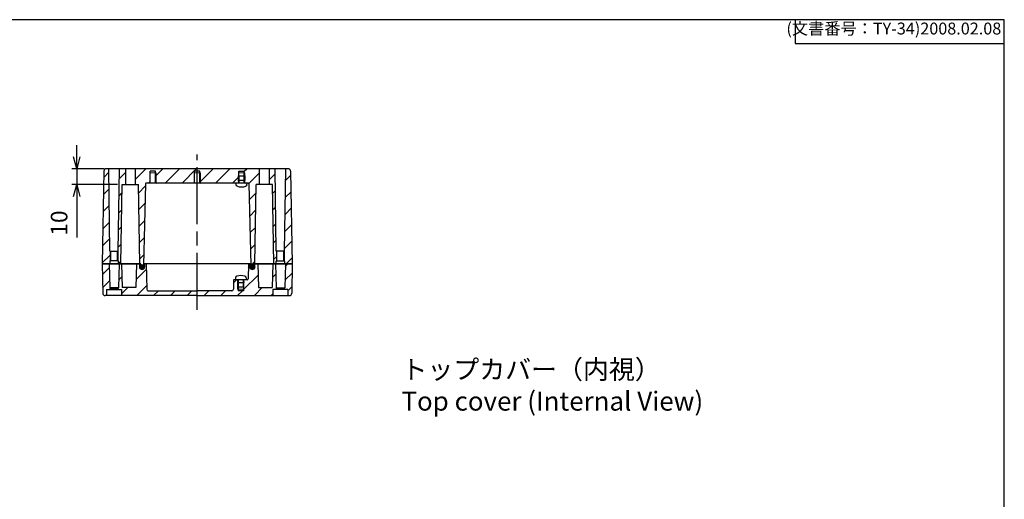
# Model space of a CAD drawing. Units: millimetres. Extents: x 0 to 2428, y 0 to 840.
# Drawn here: x 1806 to 2428, y 537 to 840 of the extents above; entities that cross this region are included whole.
import ezdxf

# ---------------------------------------------------------------- set-up
doc = ezdxf.new("R2010")
doc.units = ezdxf.units.MM
doc.header["$LTSCALE"] = 3
doc.linetypes.add('AM_ISO02W050x2', pattern=[3.75, 3, -0.75])
doc.linetypes.add('AM_ISO08W050', pattern=[18, 12, -1.5, 3, -1.5])
for name, color, linetype, lineweight in [('AM_5', 3, 'Continuous', 25), ('AM_7', 4, 'AM_ISO08W050', 25), ('AM_8', 1, 'Continuous', 25), ('ｶﾞｽｹｯﾄ', 5, 'Continuous', 25), ('ﾄｯﾌﾟｶﾊﾞｰ', 7, 'Continuous', 25), ('ﾄｯﾌﾟｶﾊﾞｰ0', 7, 'AM_ISO02W050x2', 13), ('ﾋﾞｽ', 8, 'Continuous', 25), ('ﾋﾞｽ0', 8, 'AM_ISO02W050x2', 13), ('ﾎﾞﾃﾞｨｰ', 2, 'Continuous', 25), ('ﾎﾞﾃﾞｨｰ0', 2, 'AM_ISO02W050x2', 13)]:
    doc.layers.add(name, color=color, linetype=linetype, lineweight=lineweight)
doc.styles.get("Standard").update_dxf_attribs({"font": 'ISOCP.SHX', "bigfont": 'EXTFONT.SHX'})
doc.styles.add('takachi1', font='txt', dxfattribs={"height": 2.5})
doc.dimstyles.new('AM_ISO$0', dxfattribs={"dimtxt": 3.5, "dimasz": 2.5, "dimexe": 1, "dimexo": 1, "dimgap": 1.5, "dimtad": 1, "dimdsep": 46, "dimtxsty": 'Standard', "dimblk": 'OPEN30', "dimcen": 0, "dimclrd": 3, "dimclre": 3, "dimclrt": 2, "dimadec": 0, "dimazin": 2, "dimtp": 0.1, "dimtm": 0.1, "dimtfac": 0.71, "dimtmove": 0, "dimatfit": 3, "dimldrblk": 'OPEN30', "dimfxl": 0, "dimlwd": -1, "dimlwe": -1, "dimarcsym": 0})
pattern_1 = [(45, (366.1745, -31.496), (-5.3033, 5.3033), [])]
pattern_2 = [(45, (0, 0), (-4.24264, 4.24264), [])]

# ---------------------------------------------------------------- blocks, each defined once
blk = doc.blocks.new('TK-A3')
for p, q in [((359, 280), (359, 275)), ((359, 275), (403, 275))]:
    blk.add_line(p, q)
blk.add_lwpolyline([(0, 0), (403, 0), (403, 280), (0, 280)], close=True)
at = {"insert": (402.36, 276.11), "char_height": 2.5, "width": 43.0784, "attachment_point": 9}
blk.add_mtext('(文書番号：TY-34)2008.02.08', dxfattribs=at)
blk = doc.blocks.new('A$C14254AAE')
at = {"layer": 'ﾋﾞｽ'}
for p, q in [((-1.12, 3.4), (0, 3.5)), ((0, 3.5), (0, -3.5)), ((0.24, 1.66), (1.75, 2)), ((4.5, 2), (1.75, 2)), ((1.75, -2), (1.75, 2)), ((4.5, -2), (4.5, 2)), ((-1.12, -3.4), (0, -3.5)), ((0.24, -1.66), (1.75, -2)), ((1.75, -2), (4.5, -2))]:
    blk.add_line(p, q, dxfattribs=at)
for centre, radius, start, end in [((6.4, 0), 9, 164.11915, 195.88085), ((-1.01, 2.11), 1.3, 95, 164.11915), ((0.2, 1.85), 0.2, 180, 282.875), ((-1.01, -2.11), 1.3, 195.88085, 265), ((0.2, -1.85), 0.2, 77.125, 180)]:
    blk.add_arc(centre, radius, start, end, dxfattribs=at)
at = {"layer": 'ﾋﾞｽ0'}
for p, q in [((0, 1.6), (4.5, 1.6)), ((0, -1.6), (4.5, -1.6))]:
    blk.add_line(p, q, dxfattribs=at)
blk = doc.blocks.new('_Open30')
at = {"color": 0, "linetype": 'ByBlock', "lineweight": -2}
for p, q in [((-1, 0.268), (0, 0)), ((0, 0), (-1, -0.268)), ((0, 0), (-1, 0))]:
    blk.add_line(p, q, dxfattribs=at)
blk = doc.blocks.new('*D50')
at = {"layer": 'AM_5', "color": 3, "transparency": 16777216}
for p, q in [((1842.3, 753.38), (1842.3, 760.88)), ((1859.56, 745.88), (1839.3, 745.88)), ((1842.3, 745.88), (1842.3, 735.88)), ((1867.99, 735.88), (1839.3, 735.88)), ((1842.3, 728.38), (1842.3, 702.42))]:
    blk.add_line(p, q, dxfattribs=at)
at = {"layer": 'Defpoints', "color": 0, "transparency": 16777216}
for p in [(1862.56, 745.88), (1842.3, 735.88), (1870.99, 735.88)]:
    blk.add_point(p, dxfattribs=at)
at = {"layer": 'AM_5', "color": 3, "transparency": 16777216, "xscale": 7.5, "yscale": 7.5, "zscale": 7.5}
for p, rotation in [((1842.3, 745.88), 270), ((1842.3, 735.88), 90)]:
    blk.add_blockref('_Open30', p, dxfattribs=dict(at, rotation=rotation))
at = {"layer": 'AM_5', "color": 2, "transparency": 16777216, "insert": (1832.55, 711.65), "char_height": 10.5, "attachment_point": 5, "rotation": 90}
blk.add_mtext('10', dxfattribs=at)

msp = doc.modelspace()

# ---------------------------------------------------------------- hatches: boundary and pattern name
at = {"layer": 'AM_8'}
h = msp.add_hatch(dxfattribs=at)
h.set_pattern_fill('_U', color=256, scale=7.5, angle=45, style=0, pattern_type=0)
h.set_pattern_definition(pattern_1)
edge = h.paths.add_edge_path()
edge.add_line((1862.766, 685.881), (1862.913, 685.881))
edge.add_arc((1862.913, 686.181), 0.3, 270, 360)
edge.add_line((1863.213, 686.181), (1863.213, 687.581))
edge.add_arc((1863.513, 687.581), 0.3, 109.471221, 180, ccw=False)
edge.add_line((1863.413, 687.864), (1863.413, 693.881))
edge.add_line((1863.413, 693.881), (1863.243, 693.881))
edge.add_line((1863.243, 693.881), (1862.563, 745.881))
edge.add_line((1862.563, 745.881), (1860.934, 745.881))
edge.add_arc((1860.934, 744.381), 1.5, 90, 179)
edge.add_line((1859.434, 744.408), (1858.413, 685.881))
edge.add_line((1858.413, 685.881), (1862.766, 685.881))
h = msp.add_hatch(dxfattribs=at)
h.set_pattern_fill('_U', color=256, scale=7.5, angle=45, style=0, pattern_type=0)
h.set_pattern_definition(pattern_1)
edge = h.paths.add_edge_path()
edge.add_line((1868.413, 693.881), (1868.413, 687.864))
edge.add_arc((1868.313, 687.581), 0.3, 0, 70.528779, ccw=False)
edge.add_line((1868.613, 687.581), (1868.613, 686.181))
edge.add_arc((1868.913, 686.181), 0.3, 180, 270)
edge.add_line((1868.913, 685.881), (1869.059, 685.881))
edge.add_line((1869.059, 685.881), (1870.113, 685.881))
edge.add_line((1870.113, 685.881), (1870.985, 735.881))
edge.add_line((1870.985, 735.881), (1873.013, 735.881))
edge.add_line((1873.013, 735.881), (1873.013, 745.881))
edge.add_line((1873.013, 745.881), (1869.263, 745.881))
edge.add_line((1869.263, 745.881), (1868.582, 693.881))
edge.add_line((1868.582, 693.881), (1868.413, 693.881))
h = msp.add_hatch(dxfattribs=at)
h.set_pattern_fill('_U', color=256, scale=7.5, angle=45, style=0, pattern_type=0)
h.set_pattern_definition(pattern_1)
edge = h.paths.add_edge_path()
edge.add_line((1888.713, 743.381), (1888.713, 744.381))
edge.add_line((1888.713, 744.381), (1892.113, 744.381))
edge.add_line((1892.113, 744.381), (1892.113, 743.381))
edge.add_line((1892.113, 743.381), (1892.413, 743.381))
edge.add_line((1892.413, 743.381), (1892.413, 736.923))
edge.add_arc((1892.613, 737.381), 0.5, 246.421822, 270)
edge.add_line((1892.613, 736.881), (1916.213, 736.881))
edge.add_arc((1916.213, 737.381), 0.5, 270, 293.578178)
edge.add_line((1916.413, 736.923), (1916.413, 743.381))
edge.add_line((1916.413, 743.381), (1916.713, 743.381))
edge.add_line((1916.713, 743.381), (1916.713, 744.381))
edge.add_line((1916.713, 744.381), (1920.113, 744.381))
edge.add_line((1920.113, 744.381), (1920.113, 743.381))
edge.add_line((1920.113, 743.381), (1920.413, 743.381))
edge.add_line((1920.413, 743.381), (1920.413, 736.923))
edge.add_arc((1920.613, 737.381), 0.5, 246.421822, 270)
edge.add_line((1920.613, 736.881), (1942.913, 736.881))
edge.add_line((1942.913, 736.881), (1944.213, 736.881))
edge.add_arc((1944.213, 737.381), 0.5, 270, 293.578178)
edge.add_line((1944.413, 736.923), (1944.413, 743.381))
edge.add_line((1944.413, 743.381), (1944.713, 743.381))
edge.add_line((1944.713, 743.381), (1944.713, 744.381))
edge.add_line((1944.713, 744.381), (1948.113, 744.381))
edge.add_line((1948.113, 744.381), (1948.113, 743.381))
edge.add_line((1948.113, 743.381), (1948.413, 743.381))
edge.add_line((1948.413, 743.381), (1948.413, 736.923))
edge.add_arc((1948.613, 737.381), 0.5, 246.421822, 270)
edge.add_line((1948.613, 736.881), (1949.913, 736.881))
edge.add_line((1949.913, 736.881), (1950.49, 736.881))
edge.add_arc((1950.49, 736.381), 0.5, 1.5, 90, ccw=False)
edge.add_line((1950.99, 736.394), (1952.332, 685.16))
edge.add_arc((1953.131, 685.181), 0.8, 181.5, 185.964933)
edge.add_arc((1953.213, 683.881), 1.5, 54.049432, 125.782466, ccw=False)
edge.add_arc((1953.213, 685.281), 0.9, 348.091508, 360)
edge.add_line((1954.113, 685.281), (1954.113, 685.881))
edge.add_line((1954.113, 685.881), (1954.713, 685.881))
edge.add_line((1954.713, 685.881), (1955.585, 735.881))
edge.add_line((1955.585, 735.881), (1957.613, 735.881))
edge.add_line((1957.613, 735.881), (1957.613, 745.881))
edge.add_line((1957.613, 745.881), (1879.213, 745.881))
edge.add_line((1879.213, 745.881), (1879.213, 735.881))
edge.add_line((1879.213, 735.881), (1881.24, 735.881))
edge.add_line((1881.24, 735.881), (1882.113, 685.881))
edge.add_line((1882.113, 685.881), (1882.713, 685.881))
edge.add_line((1882.713, 685.881), (1882.713, 685.281))
edge.add_arc((1883.613, 685.281), 0.9, 180, 191.908492)
edge.add_arc((1883.613, 683.881), 1.5, 54.217534, 125.950568, ccw=False)
edge.add_arc((1883.694, 685.181), 0.8, 354.035067, 358.5)
edge.add_line((1884.494, 685.16), (1885.835, 736.394))
edge.add_arc((1886.335, 736.381), 0.5, 90, 178.5, ccw=False)
edge.add_line((1886.335, 736.881), (1888.213, 736.881))
edge.add_arc((1888.213, 737.381), 0.5, 270, 293.578178)
edge.add_line((1888.413, 736.923), (1888.413, 743.381))
edge.add_line((1888.413, 743.381), (1888.713, 743.381))
h = msp.add_hatch(dxfattribs=at)
h.set_pattern_fill('_U', color=256, scale=7.5, angle=45, style=0, pattern_type=0)
h.set_pattern_definition(pattern_1)
edge = h.paths.add_edge_path()
edge.add_line((1965.84, 735.881), (1966.713, 685.881))
edge.add_line((1966.713, 685.881), (1967.766, 685.881))
edge.add_line((1967.766, 685.881), (1967.913, 685.881))
edge.add_arc((1967.913, 686.181), 0.3, 270, 360)
edge.add_line((1968.213, 686.181), (1968.213, 687.581))
edge.add_arc((1968.513, 687.581), 0.3, 109.471221, 180, ccw=False)
edge.add_line((1968.413, 687.864), (1968.413, 693.881))
edge.add_line((1968.413, 693.881), (1968.243, 693.881))
edge.add_line((1968.243, 693.881), (1967.563, 745.881))
edge.add_line((1967.563, 745.881), (1963.813, 745.881))
edge.add_line((1963.813, 745.881), (1963.813, 735.881))
edge.add_line((1963.813, 735.881), (1965.84, 735.881))
h = msp.add_hatch(dxfattribs=at)
h.set_pattern_fill('_U', color=256, scale=7.5, angle=45, style=0, pattern_type=0)
h.set_pattern_definition(pattern_1)
edge = h.paths.add_edge_path()
edge.add_line((1973.413, 693.881), (1973.413, 687.864))
edge.add_arc((1973.313, 687.581), 0.3, 0, 70.528779, ccw=False)
edge.add_line((1973.613, 687.581), (1973.613, 686.181))
edge.add_arc((1973.913, 686.181), 0.3, 180, 270)
edge.add_line((1973.913, 685.881), (1974.059, 685.881))
edge.add_line((1974.059, 685.881), (1978.413, 685.881))
edge.add_line((1978.413, 685.881), (1977.391, 744.408))
edge.add_arc((1975.891, 744.381), 1.5, 1, 90)
edge.add_line((1975.891, 745.881), (1974.263, 745.881))
edge.add_line((1974.263, 745.881), (1973.582, 693.881))
edge.add_line((1973.582, 693.881), (1973.413, 693.881))
h = msp.add_hatch(dxfattribs=at)
h.set_pattern_fill('_U', color=256, scale=6, angle=45, style=0, pattern_type=0)
h.set_pattern_definition(pattern_2)
edge = h.paths.add_edge_path()
edge.add_line((1860.236, 665.881), (1861.163, 665.881))
edge.add_line((1861.163, 665.881), (1861.163, 669.731))
edge.add_line((1861.163, 669.731), (1863.163, 669.731))
edge.add_line((1863.163, 669.731), (1863.513, 670.231))
edge.add_line((1863.513, 670.231), (1863.513, 670.731))
edge.add_line((1863.513, 670.731), (1863.163, 670.731))
edge.add_line((1863.163, 670.731), (1862.766, 685.881))
edge.add_line((1862.766, 685.881), (1858.413, 685.881))
edge.add_line((1858.413, 685.881), (1858.736, 667.355))
edge.add_arc((1860.236, 667.381), 1.5, 181, 270)
h = msp.add_hatch(dxfattribs=at)
h.set_pattern_fill('_U', color=256, scale=7.5, angle=45, style=0, pattern_type=0)
h.set_pattern_definition(pattern_1)
edge = h.paths.add_edge_path()
edge.add_line((1966.163, 665.881), (1966.163, 669.731))
edge.add_line((1966.163, 669.731), (1968.163, 669.731))
edge.add_line((1968.163, 669.731), (1968.513, 670.231))
edge.add_line((1968.513, 670.231), (1968.513, 670.731))
edge.add_line((1968.513, 670.731), (1968.163, 670.731))
edge.add_line((1968.163, 670.731), (1967.766, 685.881))
edge.add_line((1967.766, 685.881), (1966.713, 685.881))
edge.add_line((1966.713, 685.881), (1966.188, 685.881))
edge.add_line((1966.188, 685.881), (1965.795, 670.881))
edge.add_line((1965.795, 670.881), (1957.081, 670.881))
edge.add_line((1957.081, 670.881), (1956.688, 685.881))
edge.add_line((1956.688, 685.881), (1954.713, 685.881))
edge.add_line((1954.713, 685.881), (1954.713, 683.881))
edge.add_arc((1953.213, 683.881), 1.5, -180, 0, ccw=False)
edge.add_line((1951.713, 683.881), (1951.713, 685.881))
edge.add_line((1951.713, 685.881), (1950.713, 685.881))
edge.add_line((1950.713, 685.881), (1950.464, 676.368))
edge.add_arc((1949.964, 676.381), 0.5, 270, 358.5, ccw=False)
edge.add_line((1949.964, 675.881), (1948.112, 675.881))
edge.add_arc((1948.112, 675.381), 0.5, 90, 113.514333)
edge.add_line((1947.913, 675.84), (1947.913, 669.881))
edge.add_line((1947.913, 669.881), (1947.612, 669.881))
edge.add_line((1947.612, 669.881), (1947.612, 668.881))
edge.add_line((1947.612, 668.881), (1944.213, 668.881))
edge.add_line((1944.213, 668.881), (1944.213, 669.881))
edge.add_line((1944.213, 669.881), (1943.913, 669.881))
edge.add_line((1943.913, 669.881), (1943.913, 675.84))
edge.add_arc((1943.713, 675.381), 0.5, 66.485667, 90)
edge.add_line((1943.713, 675.881), (1942.413, 675.881))
edge.add_line((1942.413, 675.881), (1941.413, 675.881))
edge.add_line((1941.413, 675.881), (1941.255, 669.855))
edge.add_arc((1940.255, 669.881), 1, 270, 358.5, ccw=False)
edge.add_line((1940.255, 668.881), (1887.532, 668.881))
edge.add_arc((1887.532, 669.881), 1, 181.5, 270, ccw=False)
edge.add_line((1886.532, 669.855), (1886.113, 685.881))
edge.add_line((1886.113, 685.881), (1885.113, 685.881))
edge.add_line((1885.113, 685.881), (1885.113, 683.881))
edge.add_arc((1883.613, 683.881), 1.5, -180, 0, ccw=False)
edge.add_line((1882.113, 683.881), (1882.113, 685.881))
edge.add_line((1882.113, 685.881), (1880.138, 685.881))
edge.add_line((1880.138, 685.881), (1879.745, 670.881))
edge.add_line((1879.745, 670.881), (1871.031, 670.881))
edge.add_line((1871.031, 670.881), (1870.638, 685.881))
edge.add_line((1870.638, 685.881), (1869.059, 685.881))
edge.add_line((1869.059, 685.881), (1868.663, 670.731))
edge.add_line((1868.663, 670.731), (1868.313, 670.731))
edge.add_line((1868.313, 670.731), (1868.313, 670.231))
edge.add_line((1868.313, 670.231), (1868.663, 669.731))
edge.add_line((1868.663, 669.731), (1870.663, 669.731))
edge.add_line((1870.663, 669.731), (1870.663, 665.881))
edge.add_line((1870.663, 665.881), (1918.413, 665.881))
edge.add_line((1918.413, 665.881), (1966.163, 665.881))
h = msp.add_hatch(dxfattribs=at)
h.set_pattern_fill('_U', color=256, scale=6, angle=45, style=0, pattern_type=0)
h.set_pattern_definition(pattern_2)
edge = h.paths.add_edge_path()
edge.add_line((1973.313, 670.731), (1973.313, 670.231))
edge.add_line((1973.313, 670.231), (1973.663, 669.731))
edge.add_line((1973.663, 669.731), (1975.663, 669.731))
edge.add_line((1975.663, 669.731), (1975.663, 665.881))
edge.add_line((1975.663, 665.881), (1976.59, 665.881))
edge.add_arc((1976.59, 667.381), 1.5, 270, 359)
edge.add_line((1978.089, 667.355), (1978.413, 685.881))
edge.add_line((1978.413, 685.881), (1974.059, 685.881))
edge.add_line((1974.059, 685.881), (1973.663, 670.731))
edge.add_line((1973.663, 670.731), (1973.313, 670.731))
at = {"layer": 'ｶﾞｽｹｯﾄ'}
h = msp.add_hatch(color=256, dxfattribs=at)
edge = h.paths.add_edge_path()
edge.add_arc((1883.613, 683.881), 1.5, 2.756796, 258.540844, ccw=False)
edge.add_arc((1883.613, 683.881), 1.5, -101.459156, 2.756796, ccw=False)
h = msp.add_hatch(color=256, dxfattribs=at)
edge = h.paths.add_edge_path()
edge.add_arc((1953.213, 683.881), 1.5, 281.459156, 537.243204)
edge.add_arc((1953.213, 683.881), 1.5, 537.243204, 641.459156)

# ---------------------------------------------------------------- linework, layer by layer
at = {"layer": 'AM_7'}
msp.add_line((1918.413, 656.881), (1918.413, 754.881), dxfattribs=at)
at = {"layer": 'ｶﾞｽｹｯﾄ'}
for centre in [(1883.613, 683.881), (1953.213, 683.881)]:
    msp.add_circle(centre, 1.5, dxfattribs=at)
at = {"layer": 'ﾄｯﾌﾟｶﾊﾞｰ'}
for p, q in [((1858.413, 685.881), (1882.713, 685.881)), ((1858.413, 685.881), (1858.736, 667.355)), ((1862.766, 685.881), (1863.163, 670.731)), ((1869.059, 685.881), (1868.663, 670.731)), ((1870.638, 685.881), (1871.031, 670.881)), ((1880.138, 685.881), (1879.745, 670.881)), ((1882.113, 683.881), (1882.113, 685.881)), ((1952.313, 685.881), (1884.513, 685.881)), ((1885.113, 685.881), (1885.113, 683.881)), ((1886.113, 685.881), (1886.532, 669.855)), ((1950.713, 685.881), (1950.464, 676.368)), ((1951.713, 685.881), (1951.713, 683.881)), ((1978.413, 685.881), (1954.113, 685.881)), ((1954.713, 683.881), (1954.713, 685.881)), ((1956.688, 685.881), (1957.081, 670.881)), ((1966.188, 685.881), (1965.795, 670.881)), ((1967.766, 685.881), (1968.163, 670.731)), ((1974.059, 685.881), (1973.663, 670.731)), ((1978.413, 685.881), (1978.089, 667.355)), ((1941.413, 675.881), (1941.255, 669.855)), ((1949.964, 675.881), (1941.413, 675.881)), ((1944.213, 675.381), (1944.213, 668.881)), ((1947.612, 675.381), (1947.612, 668.881)), ((1918.413, 665.881), (1860.236, 665.881)), ((1861.163, 669.731), (1861.163, 665.881)), ((1861.163, 669.731), (1870.663, 669.731)), ((1868.663, 670.731), (1863.163, 670.731)), ((1863.513, 670.231), (1863.163, 669.731)), ((1863.513, 670.231), (1863.513, 670.731)), ((1863.513, 670.231), (1868.313, 670.231)), ((1868.313, 670.231), (1868.313, 670.731)), ((1868.313, 670.231), (1868.663, 669.731)), ((1870.663, 669.731), (1870.663, 665.881)), ((1879.745, 670.881), (1871.031, 670.881)), ((1887.532, 668.881), (1918.413, 668.881)), ((1940.255, 668.881), (1918.413, 668.881)), ((1918.413, 665.881), (1976.59, 665.881)), ((1947.612, 668.881), (1944.213, 668.881)), ((1957.081, 670.881), (1965.795, 670.881)), ((1966.163, 669.731), (1966.163, 665.881)), ((1975.663, 669.731), (1966.163, 669.731)), ((1968.163, 670.731), (1973.663, 670.731)), ((1968.513, 670.231), (1968.163, 669.731)), ((1968.513, 670.231), (1968.513, 670.731)), ((1973.313, 670.231), (1968.513, 670.231)), ((1973.313, 670.231), (1973.313, 670.731)), ((1973.313, 670.231), (1973.663, 669.731)), ((1975.663, 669.731), (1975.663, 665.881))]:
    msp.add_line(p, q, dxfattribs=at)
for centre, radius, start, end in [((1883.613, 683.881), 1.5, 180, 0), ((1953.213, 683.881), 1.5, 180, 0), ((1943.713, 675.381), 0.5, 0, 90), ((1948.112, 675.381), 0.5, 90, 180), ((1949.964, 676.381), 0.5, 270, 358.5), ((1860.236, 667.381), 1.5, 181, 270), ((1887.532, 669.881), 1, 181.5, 270), ((1940.255, 669.881), 1, 270, 358.5), ((1976.59, 667.381), 1.5, 270, 359)]:
    msp.add_arc(centre, radius, start, end, dxfattribs=at)
at = {"layer": 'ﾄｯﾌﾟｶﾊﾞｰ0'}
for p, q in [((1943.913, 669.881), (1943.913, 675.881)), ((1947.913, 669.881), (1947.913, 675.881)), ((1947.913, 669.881), (1943.913, 669.881))]:
    msp.add_line(p, q, dxfattribs=at)
at = {"layer": 'ﾎﾞﾃﾞｨｰ'}
for p, q in [((1859.434, 744.408), (1858.413, 685.881)), ((1975.891, 745.881), (1860.934, 745.881)), ((1863.243, 693.881), (1862.563, 745.881)), ((1868.582, 693.881), (1869.263, 745.881)), ((1873.013, 745.881), (1873.013, 735.881)), ((1879.213, 745.881), (1879.213, 735.881)), ((1888.713, 737.381), (1888.713, 744.381)), ((1892.113, 744.381), (1888.713, 744.381)), ((1892.113, 737.381), (1892.113, 744.381)), ((1916.713, 737.381), (1916.713, 744.381)), ((1920.113, 744.381), (1916.713, 744.381)), ((1920.113, 737.381), (1920.113, 744.381)), ((1944.713, 744.381), (1948.113, 744.381)), ((1944.713, 737.381), (1944.713, 744.381)), ((1948.113, 737.381), (1948.113, 744.381)), ((1957.613, 745.881), (1957.613, 735.881)), ((1963.813, 745.881), (1963.813, 735.881)), ((1968.243, 693.881), (1967.563, 745.881)), ((1973.582, 693.881), (1974.263, 745.881)), ((1977.391, 744.408), (1978.413, 685.881)), ((1870.113, 685.881), (1870.985, 735.881)), ((1870.985, 735.881), (1881.24, 735.881)), ((1882.113, 685.881), (1881.24, 735.881)), ((1885.835, 736.394), (1884.494, 685.16)), ((1950.49, 736.881), (1886.335, 736.881)), ((1950.99, 736.394), (1952.332, 685.16)), ((1954.713, 685.881), (1955.585, 735.881)), ((1965.84, 735.881), (1955.585, 735.881)), ((1966.713, 685.881), (1965.84, 735.881)), ((1863.243, 693.881), (1868.582, 693.881)), ((1863.763, 687.881), (1863.763, 693.881)), ((1868.063, 687.881), (1868.063, 693.881)), ((1973.582, 693.881), (1968.243, 693.881)), ((1968.763, 687.881), (1968.763, 693.881)), ((1973.063, 687.881), (1973.063, 693.881)), ((1882.713, 685.881), (1858.413, 685.881)), ((1863.213, 687.581), (1863.213, 686.181)), ((1868.313, 687.881), (1863.513, 687.881)), ((1868.613, 686.181), (1868.613, 687.581)), ((1883.694, 684.381), (1882.113, 684.381)), ((1882.713, 685.281), (1882.713, 685.881)), ((1953.131, 684.381), (1954.713, 684.381)), ((1954.113, 685.281), (1954.113, 685.881)), ((1954.113, 685.881), (1978.413, 685.881)), ((1968.213, 686.181), (1968.213, 687.581)), ((1968.513, 687.881), (1973.313, 687.881)), ((1973.613, 687.581), (1973.613, 686.181))]:
    msp.add_line(p, q, dxfattribs=at)
for centre, radius, start, end in [((1860.934, 744.381), 1.5, 90, 179), ((1975.891, 744.381), 1.5, 1, 90), ((1886.335, 736.381), 0.5, 90, 178.5), ((1888.213, 737.381), 0.5, 270, 0), ((1892.613, 737.381), 0.5, 180, 270), ((1916.213, 737.381), 0.5, 270, 0), ((1920.613, 737.381), 0.5, 180, 270), ((1944.213, 737.381), 0.5, 270, 0), ((1948.613, 737.381), 0.5, 180, 270), ((1950.49, 736.381), 0.5, 1.5, 90), ((1862.913, 686.181), 0.3, 270, 0), ((1863.513, 687.581), 0.3, 90, 180), ((1868.313, 687.581), 0.3, 0, 90), ((1868.913, 686.181), 0.3, 180, 270), ((1883.613, 685.281), 0.9, 180, 270), ((1883.694, 685.181), 0.8, 270, 358.5), ((1953.131, 685.181), 0.8, 181.5, 270), ((1953.213, 685.281), 0.9, 270, 0), ((1967.913, 686.181), 0.3, 270, 0), ((1968.513, 687.581), 0.3, 90, 180), ((1973.313, 687.581), 0.3, 0, 90), ((1973.913, 686.181), 0.3, 180, 270)]:
    msp.add_arc(centre, radius, start, end, dxfattribs=at)
at = {"layer": 'ﾎﾞﾃﾞｨｰ0'}
for p, q in [((1888.413, 743.381), (1888.413, 736.923)), ((1888.413, 743.381), (1892.413, 743.381)), ((1892.413, 743.381), (1892.413, 736.923)), ((1920.413, 743.381), (1916.413, 743.381)), ((1916.413, 743.381), (1916.413, 736.923)), ((1920.413, 743.381), (1920.413, 736.923)), ((1944.413, 743.381), (1944.413, 736.923)), ((1948.413, 743.381), (1944.413, 743.381)), ((1948.413, 743.381), (1948.413, 736.923)), ((1863.413, 693.881), (1863.413, 687.864)), ((1868.413, 693.881), (1868.413, 687.864)), ((1968.413, 693.881), (1968.413, 687.864)), ((1973.413, 693.881), (1973.413, 687.864))]:
    msp.add_line(p, q, dxfattribs=at)

# ---------------------------------------------------------------- block references
at = {"lineweight": 0, "xscale": 3, "yscale": 3, "zscale": 3}
msp.add_blockref('TK-A3', (1219, 0), dxfattribs=at)
at = {"xscale": -1, "rotation": 270}
msp.add_blockref('A$C14254AAE', (1946.413, 736.881), dxfattribs=at)
at = {"rotation": 269.9999999999935}
msp.add_blockref('A$C14254AAE', (1945.913, 675.881), dxfattribs=at)

# ---------------------------------------------------------------- texts
at = {"insert": (2047.37, 625.252), "char_height": 12, "attachment_point": 1, "style": 'takachi1'}
msp.add_mtext_dynamic_manual_height_columns('{\\Fisocp,extfont|c128;トップカバー（内視）\\PTop c\\C0;over (Internal View)}', width=203.97182, gutter_width=12.5, heights=[0], dxfattribs=at)

# ---------------------------------------------------------------- dimensions: what is measured, and where the dimension line sits
at = {"layer": 'AM_5'}
dim = msp.add_linear_dim(base=(1842.304, 735.881), p1=(1862.563, 745.881), p2=(1870.985, 735.881), angle=90, dimstyle='AM_ISO$0', override={"dimscale": 3, "dimpost": ''}, dxfattribs=at)
dim.commit()
dim.dimension.update_dxf_attribs({"geometry": '*D50', "text_midpoint": (1832.554, 711.652)})

doc.saveas('drawing.dxf')
